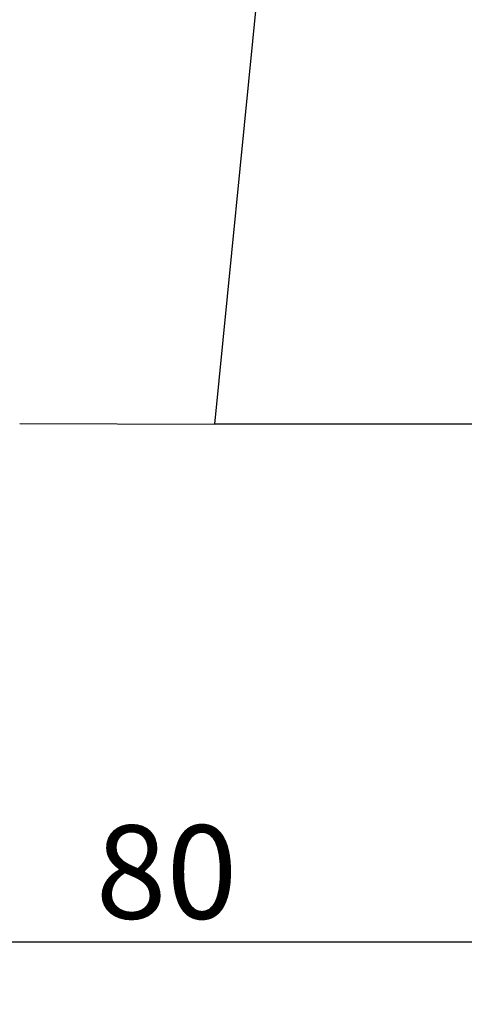
# Model space of a CAD drawing. Units: millimetres. Extents: x -65 to 97, y -82 to 60.
# Drawn here: x 35 to 56, y -82 to -35 of the extents above; entities that cross this region are included whole.
import ezdxf

# ---------------------------------------------------------------- set-up
doc = ezdxf.new("R2010")
doc.units = ezdxf.units.MM
doc.layers.get('0').update_dxf_attribs({"linetype": 'CONTINUOUS'})
doc.layers.add('1', color=4, linetype='CONTINUOUS')
doc.layers.add('2', color=7, linetype='CONTINUOUS')
doc.styles.add('DEFAULT', font='simplex.shx')
doc.dimstyles.get("Standard").update_dxf_attribs({"dimtxt": 0.18, "dimasz": 0.18, "dimexe": 0.18, "dimexo": 0.0625, "dimgap": 0.09, "dimtad": 1, "dimzin": 0, "dimdsep": 52, "dimtxsty": 'Standard', "dimcen": 0.09, "dimadec": 0, "dimazin": 0, "dimtfac": 1, "dimtdec": 4, "dimtofl": 0, "dimtmove": 0, "dimatfit": 3, "dimfxl": 1, "dimtolj": 1, "dimtzin": 0, "dimarcsym": 0})

# ---------------------------------------------------------------- blocks, each defined once
blk = doc.blocks.new('DimnDraft3D1')
at = {"layer": '2'}
for p, q in [((0, -1.501), (0, -82.25)), ((80, -56.5), (80, -82.25)), ((0, -79.25), (2.999999, -78.855043)), ((2.999999, -78.855043), (3.000001, -79.644957)), ((80, -79.25), (76.999999, -78.855043)), ((77.000001, -79.644957), (76.999999, -78.855043)), ((80, -79.25), (0, -79.25)), ((0, -79.25), (3.000001, -79.644957)), ((80, -79.25), (77.000001, -79.644957))]:
    blk.add_line(p, q, dxfattribs=at)
at = {"layer": '2', "insert": (38.496053, -78.125), "char_height": 4.5, "attachment_point": 7, "line_spacing_factor": 1.084337, "style": 'DEFAULT'}
blk.add_mtext('\\W01.000;\\fsimplex.shx,bigfont.shx;80 ', dxfattribs=at)
blk = doc.blocks.new('_CLOSED')
at = {"lineweight": -2}
for p, q in [((-1, 0.166667), (0, 0)), ((-1, 0.166667), (-1, -0.166667)), ((0, 0), (-1, -0.166667)), ((0, 0), (-1, 0))]:
    blk.add_line(p, q, dxfattribs=at)

msp = doc.modelspace()

# ---------------------------------------------------------------- linework, layer by layer
at = {"layer": '1'}
for p, q in [((44.2336, -54.3003), (50.2705, 6.6829)), ((34.8336, -54.2722), (44.2336, -54.3003)), ((58.2482, -54.3003), (44.2336, -54.3003))]:
    msp.add_line(p, q, dxfattribs=at)

# ---------------------------------------------------------------- dimensions: what is measured, and where the dimension line sits
at = {"layer": '2', "lineweight": -3}
dim = msp.add_linear_dim(base=(0, -79.25), p1=(80, -56.5), p2=(0, -1.501), dimstyle='Standard', override={"dimtxt": 4.5, "dimasz": 3, "dimexe": 3, "dimexo": 1.5, "dimgap": 2.25, "dimtad": 1, "dimtih": 0, "dimdec": 3, "dimzin": 8, "dimpost": '<>', "dimtxsty": 'DEFAULT', "dimblk1": 'CLOSED', "dimblk2": 'CLOSED', "dimsah": 1, "dimclrd": 2, "dimclre": 2, "dimclrt": 7, "dimtdec": 3, "dimtofl": 1, "dimtmove": 0}, dxfattribs=at)
dim.commit()
dim.dimension.update_dxf_attribs({"geometry": 'DimnDraft3D1', "text_midpoint": (37.3711, -79.25)})

doc.saveas('drawing.dxf')
